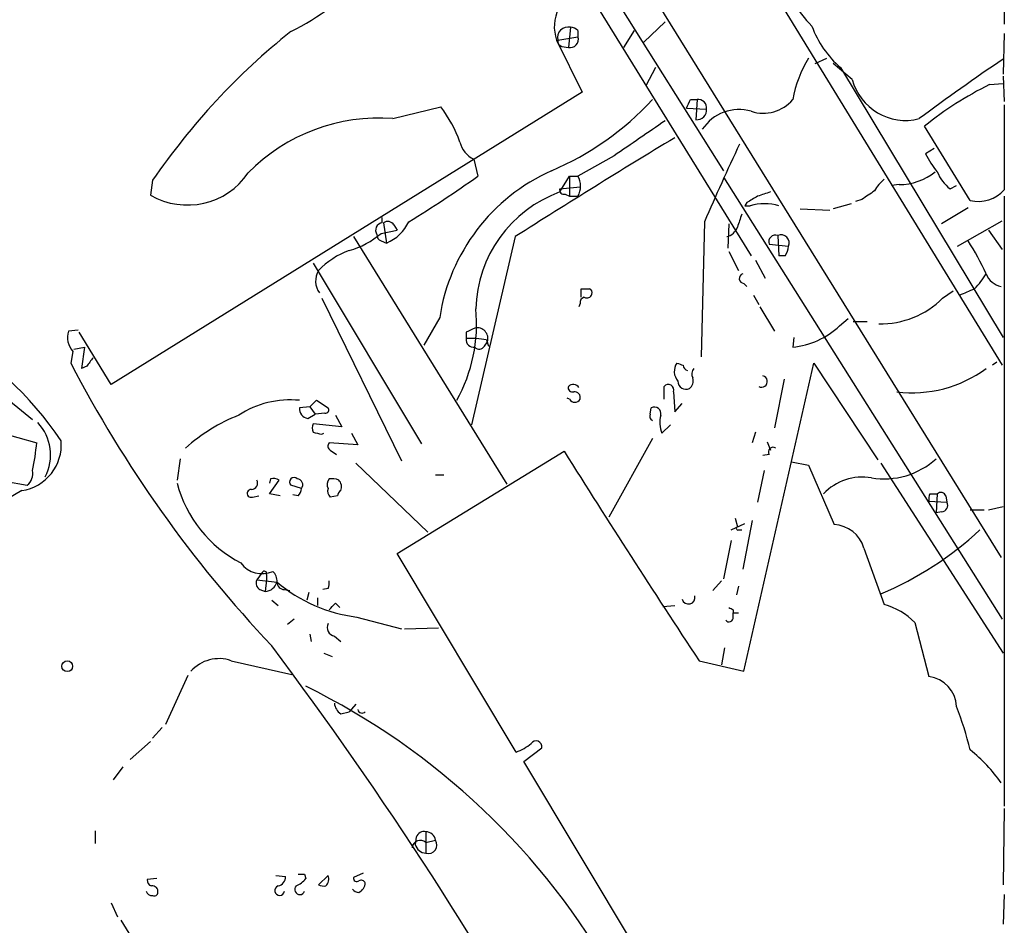
# Model space of a CAD drawing. Extents: x 18 to 1080, y 10 to 873.
# Drawn here: x 810 to 888, y 284 to 357 of the extents above; entities that cross this region are included whole.
import ezdxf

# ---------------------------------------------------------------- set-up
doc = ezdxf.new("R2010")
doc.units = 0
doc.header["$MEASUREMENT"] = 0
doc.layers.add('MAIN', color=5, linetype='CONTINUOUS')

msp = doc.modelspace()

# ---------------------------------------------------------------- linework, layer by layer
at = {"layer": 'MAIN'}
for p, q in [((838.2, 394.1233), (887.984, 313.7746)), ((844.7193, 375.6659), (868.0873, 337.8199)), ((868.0027, 361.8653), (888.0687, 329.0993)), ((856.742, 359.1559), (865.886, 344.5933)), ((888.238, 359.2406), (888.238, 356.2773)), ((853.694, 356.0233), (853.5247, 354.4146)), ((859.536, 354.8379), (861.2293, 356.4466)), ((852.678, 355.0073), (854.2867, 355.2613)), ((854.2867, 355.7693), (854.2867, 355.2613)), ((858.774, 355.7693), (857.9273, 354.4146)), ((888.238, 355.5153), (888.1533, 352.2979)), ((852.5933, 355.0073), (854.6253, 350.8586)), ((853.0167, 354.4993), (853.5247, 354.4146)), ((860.4673, 352.8059), (859.7053, 351.3666)), ((873.1673, 353.1446), (874.0987, 353.5679)), ((876.1307, 351.8746), (874.6067, 353.1446)), ((875.1993, 352.8059), (888.1533, 331.3006)), ((888.1533, 352.1286), (888.238, 350.0966)), ((887.0527, 351.4513), (888.1533, 351.5359)), ((854.6253, 350.8586), (817.118, 327.5753)), ((839.5547, 348.7419), (843.3647, 349.6733)), ((863.2613, 350.2659), (863.7693, 350.2659)), ((863.7693, 350.2659), (863.6847, 348.6573)), ((888.238, 349.8426), (888.238, 343.0693)), ((862.9227, 349.5886), (864.5313, 349.5039)), ((885.5287, 342.2226), (881.888, 348.1493)), ((857.1653, 345.7786), (854.2867, 344.1699)), ((882.65, 346.3713), (881.9727, 345.9479)), ((845.9893, 345.5246), (846.328, 344.1699)), ((820.42, 343.8313), (820.2507, 342.6459)), ((852.8473, 342.8999), (853.6093, 344.1699)), ((853.6093, 344.1699), (854.2867, 344.1699)), ((853.6093, 344.1699), (853.6093, 342.5613)), ((865.886, 344.0853), (888.0687, 308.8639)), ((879.856, 343.4926), (879.2633, 343.4079)), ((883.92, 343.1539), (884.428, 343.4079)), ((852.8473, 343.1539), (854.456, 343.3233)), ((853.2707, 342.7306), (853.6093, 342.5613)), ((853.6093, 342.5613), (854.2867, 342.5613)), ((867.7487, 342.0533), (867.5793, 341.7993)), ((876.046, 341.9686), (874.6067, 341.5453)), ((876.8927, 342.3073), (876.3847, 342.1379)), ((888.238, 342.5613), (888.238, 293.9626)), ((867.5793, 341.7993), (868.0027, 341.7993)), ((871.982, 341.5453), (874.3527, 341.4606)), ((885.3593, 341.6299), (883.2427, 340.3599)), ((838.708, 340.4446), (838.708, 340.8679)), ((838.7927, 340.4446), (839.0467, 338.8359)), ((839.6393, 340.2753), (839.8933, 339.8519)), ((864.362, 340.5293), (864.108, 329.7766)), ((866.3093, 340.3599), (866.2247, 338.4126)), ((884.5127, 338.5819), (888.0687, 340.6139)), ((838.6233, 339.5979), (839.8933, 339.8519)), ((886.968, 339.8519), (888.0687, 338.3279)), ((836.422, 339.3439), (848.614, 319.6166)), ((838.6233, 339.0053), (839.0467, 338.8359)), ((849.2913, 339.3439), (845.82, 324.3579)), ((869.5267, 338.7513), (871.0507, 338.5819)), ((870.204, 339.4286), (870.2887, 337.8199)), ((866.3093, 338.1586), (867.0713, 336.6346)), ((833.2047, 337.2273), (841.8407, 322.8339)), ((868.426, 337.4813), (869.188, 336.0419)), ((870.7967, 337.8199), (870.2887, 337.8199)), ((867.4947, 335.6186), (867.7487, 335.3646)), ((854.5407, 334.5179), (854.5407, 335.1953)), ((883.3273, 334.4333), (884.174, 335.0259)), ((833.882, 334.4333), (840.232, 321.4793)), ((854.456, 334.0099), (854.3713, 333.7559)), ((868.2567, 334.6873), (868.68, 333.9253)), ((868.7647, 333.7559), (869.95, 331.8086)), ((843.28, 332.9093), (842.01, 330.7079)), ((875.1147, 332.2319), (875.792, 332.8246)), ((876.2153, 332.5706), (877.316, 332.5706)), ((814.4933, 331.8933), (813.7313, 331.8086)), ((817.118, 327.5753), (814.578, 331.7239)), ((845.3967, 331.7239), (845.3967, 331.2159)), ((802.64, 331.3853), (810.8527, 324.7813)), ((846.836, 330.6233), (847.09, 330.9619)), ((847.0053, 331.1313), (847.1747, 330.6233)), ((871.474, 331.3006), (871.3893, 330.5386)), ((814.07, 330.1999), (813.9007, 329.2686)), ((814.1547, 330.3693), (815.0013, 330.5386)), ((815.0013, 330.5386), (814.7473, 328.8453)), ((887.6453, 329.3533), (887.3067, 329.0993)), ((815.1707, 329.0146), (814.7473, 328.8453)), ((867.4947, 304.7153), (873.0827, 329.2686)), ((873.0827, 329.2686), (878.1627, 321.5639)), ((870.712, 327.9986), (869.95, 324.1039)), ((861.1447, 326.3899), (861.1447, 327.4059)), ((861.9067, 326.9826), (861.9913, 325.3739)), ((832.9507, 325.7973), (833.4587, 326.3053)), ((833.4587, 326.3053), (834.39, 325.7126)), ((853.6093, 326.3899), (853.44, 326.4746)), ((832.9507, 325.7973), (832.104, 325.7126)), ((832.9507, 325.7973), (833.374, 325.2046)), ((860.044, 325.2046), (860.1287, 325.7126)), ((861.9913, 325.3739), (862.584, 326.0513)), ((832.7813, 324.8659), (833.374, 325.2046)), ((834.136, 325.2893), (833.374, 325.2046)), ((834.9827, 325.1199), (835.4907, 324.1886)), ((835.4907, 324.1886), (833.2047, 324.4426)), ((860.9753, 323.6806), (861.6527, 324.3579)), ((808.1433, 323.7653), (811.1913, 322.9186)), ((833.882, 323.5959), (834.0513, 323.6806)), ((836.2527, 323.6806), (836.7607, 322.7493)), ((860.2133, 323.2573), (856.742, 316.9919)), ((868.426, 323.7653), (868.172, 322.9186)), ((836.7607, 322.7493), (834.4747, 322.9186)), ((834.5593, 322.3259), (835.0673, 321.9873)), ((839.8933, 314.1133), (853.186, 322.2413)), ((869.3573, 323.0033), (869.6113, 322.3259)), ((822.6213, 321.6486), (822.3673, 319.9553)), ((869.5267, 321.9873), (869.0187, 321.9026)), ((836.5913, 321.3099), (842.3487, 315.8066)), ((869.1033, 320.7173), (868.5953, 318.1773)), ((871.3047, 321.3946), (872.6593, 321.1406)), ((872.6593, 321.1406), (874.6913, 316.3993)), ((878.4167, 321.3099), (888.1533, 306.1546)), ((829.818, 320.0399), (829.7333, 319.7013)), ((829.7333, 318.8546), (830.4953, 319.9553)), ((842.9413, 320.3786), (843.6187, 320.3786)), ((810.006, 319.1086), (808.228, 318.0926)), ((808.6513, 319.8706), (810.4293, 319.5319)), ((832.2733, 319.2779), (831.4267, 319.5319)), ((828.3787, 318.6006), (828.8867, 318.6853)), ((830.58, 318.6853), (829.7333, 318.8546)), ((832.0193, 318.6853), (831.596, 318.7699)), ((835.152, 318.6853), (834.5593, 318.6006)), ((882.3113, 318.8546), (882.904, 318.8546)), ((882.904, 318.8546), (882.8193, 317.3306)), ((883.5813, 318.6853), (883.666, 318.1773)), ((882.2267, 318.2619), (883.666, 318.1773)), ((885.5287, 317.5846), (886.6293, 317.5846)), ((886.968, 317.5846), (888.1533, 317.8386)), ((866.8173, 316.9073), (866.9867, 316.2299)), ((883.2427, 317.4153), (882.8193, 317.3306)), ((866.4787, 315.9759), (867.5793, 316.4839)), ((867.0713, 315.9759), (867.3253, 315.9759)), ((868.172, 316.7379), (867.41, 312.8433)), ((866.4787, 315.1293), (865.886, 312.0813)), ((877.062, 314.5366), (878.6707, 310.0493)), ((849.376, 298.2806), (839.8933, 314.1133)), ((829.1407, 312.5893), (828.7173, 311.9966)), ((829.4793, 312.4199), (829.4793, 311.9966)), ((828.7173, 311.9966), (830.326, 311.8273)), ((829.4793, 311.9966), (829.3947, 311.0653)), ((834.39, 311.3193), (833.9667, 311.2346)), ((865.7167, 311.9119), (865.0393, 311.1499)), ((867.0713, 311.4886), (866.902, 310.8113)), ((828.9713, 311.2346), (829.3947, 311.0653)), ((830.9187, 311.2346), (831.342, 311.1499)), ((832.866, 310.9806), (832.6967, 310.3879)), ((833.5433, 310.5573), (833.5433, 309.9646)), ((829.9027, 310.3879), (830.4107, 309.9646)), ((834.9827, 310.1339), (835.3213, 309.7953)), ((861.06, 309.8799), (861.9913, 309.9646)), ((836.676, 309.0333), (840.232, 308.1019)), ((866.648, 309.6259), (866.648, 309.3719)), ((866.648, 309.3719), (867.0713, 309.3719)), ((866.648, 309.0333), (866.648, 309.3719)), ((831.6807, 308.8639), (831.1727, 308.4406)), ((840.486, 308.1019), (843.1953, 308.1866)), ((881.126, 308.6099), (882.2267, 304.2919)), ((832.9507, 307.6786), (833.0353, 307.0859)), ((834.898, 307.5093), (835.406, 307.0859)), ((865.9707, 306.5779), (865.7167, 305.2233)), ((834.0513, 306.1546), (834.7287, 305.9006)), ((826.6853, 305.5619), (831.5113, 304.4613)), ((863.9387, 305.5619), (867.4947, 304.7153)), ((823.214, 304.3766), (821.436, 300.4819)), ((836.5913, 302.0906), (836.0833, 301.4979)), ((835.406, 301.3286), (836.0833, 301.4979)), ((821.182, 300.2279), (820.42, 299.3813)), ((820.2507, 299.1273), (818.642, 297.6879)), ((849.9687, 297.5186), (851.408, 298.6193)), ((865.886, 271.0179), (849.9687, 297.5186)), ((818.0493, 297.0953), (817.2873, 296.0793)), ((888.238, 293.7933), (888.1533, 287.6973)), ((815.848, 292.0153), (815.848, 290.9993)), ((842.1793, 291.9306), (842.1793, 290.2373)), ((841.4173, 291.5073), (841.3327, 290.9146)), ((842.1793, 291.0839), (842.9413, 291.2533)), ((832.5273, 288.5439), (832.612, 288.2053)), ((837.184, 288.6286), (836.422, 288.2899)), ((820.7587, 288.2053), (819.9967, 288.1206)), ((830.2413, 288.4593), (831.0033, 288.3746)), ((834.39, 288.4593), (833.628, 287.6973)), ((817.118, 286.2579), (817.626, 285.1573)), ((888.238, 286.9353), (888.1533, 284.5646)), ((817.88, 284.9033), (819.4887, 282.2786))]:
    msp.add_line(p, q, dxfattribs=at)
msp.add_circle((813.6255, 305.1175), 0.4285, dxfattribs=at)
for centre, radius, start, end in [((822.2738, 374.1169), 20.5797, 296.407548, 337.834781), ((883.3141, 365.8591), 14.257, 203.139067, 223.153709), ((855.5042, 356.0744), 3.1003, 104.842611, 200.132313), ((853.5106, 355.1907), 0.8526, 77.577617, 192.422383), ((853.6344, 355.0658), 0.9594, 47.162672, 86.438195), ((880.6615, 359.0297), 8.2808, 200.66116, 228.728807), ((865.7641, 312.7628), 54.9667, 128.659776, 145.582156), ((853.6705, 355.0496), 0.6516, 257.068661, 18.960532), ((853.1266, 354.9395), 0.4537, 171.405541, 255.982133), ((880.8303, 348.53), 9.5993, 148.343737, 169.581494), ((983.682, 211.6343), 171.0172, 123.958432, 126.705492), ((880.3697, 352.9849), 4.382, 194.677477, 284.470703), ((899.4912, 326.3061), 28.0535, 116.320082, 128.864967), ((835.7126, 343.6868), 9.7156, 19.183537, 38.03729), ((843.2044, 365.8445), 23.065, 292.874237, 317.51316), ((693.787, 434.5672), 189.2835, 333.323742, 333.552952), ((863.8541, 349.5887), 0.6825, 352.862488, 97.137512), ((869.061, 352.2018), 3.028, 251.242533, 320.257662), ((863.7483, 349.4403), 0.7856, 265.356285, 4.643715), ((867.114, 345.9793), 3.4936, 73.823698, 146.740237), ((838.4128, 334.275), 14.5119, 85.486892, 135.625095), ((1557.6808, -668.8002), 1232.9201, 124.3939303, 124.6231186), ((846.8364, 347.3373), 2.0008, 193.232649, 244.95266), ((1229.114, -259.0944), 708.7973, 121.1949469, 122.4028806), ((1063.8622, 254.0651), 217.4313, 154.780475, 156.567895), ((887.6849, 348.623), 6.3076, 205.094324, 220.714994), ((823.1869, 347.734), 5.8745, 240.01196, 325.703709), ((858.4816, 330.5669), 15.381, 114.226794, 171.240243), ((879.8679, 348.0451), 4.5525, 269.850232, 309.02933), ((885.7821, 345.6088), 3.0812, 200.92016, 232.818818), ((792.3781, 419.7433), 92.8544, 301.449597, 305.522062), ((852.8928, 343.3656), 1.6093, 330.014447, 29.985554), ((880.6176, 341.5455), 3.0674, 129.397568, 152.020577), ((856.3288, 333.3411), 10.1731, 110.012603, 178.617183), ((853.1719, 343.0552), 0.3393, 163.087238, 286.928918), ((953.7532, 88.7308), 267.7346, 108.316967, 108.54615), ((1046.7179, 88.6577), 305.2519, 123.574175, 123.803368), ((886.1638, 344.9485), 2.7989, 256.884783, 317.823805), ((995.1587, 130.6795), 246.804, 120.851148, 121.080355), ((869.1457, 338.0302), 3.9386, 73.129789, 106.870211), ((1121.1558, 255.964), 267.7346, 161.45385, 161.683033), ((838.7757, 339.852), 0.5965, 96.517348, 214.59856), ((839.1352, 339.9559), 0.5968, 32.358529, 125.024268), ((837.716, 342.0132), 3.4447, 292.724653, 334.483093), ((834.2509, 344.7379), 6.7481, 285.755993, 310.386532), ((838.7333, 339.4455), 0.4537, 171.405541, 255.969882), ((865.884, 340.4798), 1.1644, 282.700666, 341.269394), ((870.4661, 338.844), 0.6407, 335.851363, 114.148637), ((870.0116, 338.9437), 0.5217, 68.357671, 201.642329), ((863.4393, 325.2772), 25.864, 25.423096, 32.05817), ((838.1623, 332.3921), 6.2096, 109.560723, 136.904197), ((869.5261, 338.6668), 1.527, 326.315136, 356.812677), ((835.0111, 335.8095), 1.6105, 149.181453, 216.275067), ((867.5217, 336.0073), 0.3897, 106.6584, 266.026485), ((881.392, 339.6705), 6.329, 315.00064, 328.680082), ((888.3104, 336.9448), 1.6136, 200.466691, 258.329336), ((854.8794, 504.5452), 169.3502, 269.885409, 270.114558), ((855.0909, 334.8989), 0.3225, 336.806076, 66.789746), ((758.2837, 631.2452), 322.3711, 293.084573, 293.313772), ((854.9046, 334.0777), 0.4537, 104.017867, 188.59446), ((855.0064, 334.8424), 0.3874, 236.880041, 349.51391), ((878.3829, 339.4283), 7.0283, 268.894501, 314.708318), ((833.7687, 332.3797), 12.4486, 330.79358, 5.563584), ((789.3874, 307.0185), 28.6766, 34.081075, 60.160699), ((815.2716, 331.2929), 1.6243, 161.489201, 222.290298), ((930.4053, 162.5784), 189.3057, 116.453844, 116.68304), ((846.2546, 331.21), 0.8715, 343.45945, 101.959762), ((870.7563, 336.876), 6.3689, 275.703969, 313.182293), ((845.9761, 331.118), 0.5876, 170.409439, 279.590561), ((845.8199, 323.927), 7.3012, 80.65624, 93.322913), ((846.4292, 330.8128), 0.4487, 217.666685, 335.022443), ((984.7656, 202.3414), 211.6803, 143.014185, 143.243346), ((902.7437, 375.4484), 100.1282, 207.465009, 223.32466), ((863.1624, 328.6053), 1.2014, 146.488498, 220.236078), ((904.7372, 456.1763), 133.8593, 251.453817, 251.683013), ((863.1103, 329.1053), 0.4416, 180.778427, 256.511332), ((864.0005, 328.4057), 0.6547, 137.822852, 209.501727), ((880.9126, 336.8107), 9.9042, 262.88998, 306.462863), ((862.9086, 327.8434), 0.6634, 181.217773, 293.837087), ((862.6531, 327.8551), 0.8104, 310.250059, 16.355227), ((868.9098, 327.8051), 0.4606, 240.073061, 76.322812), ((853.8492, 327.3071), 0.3392, 163.066164, 286.933836), ((853.9153, 327.0366), 0.5376, 31.978269, 136.605581), ((854.0135, 326.5247), 0.4626, 343.057546, 98.140613), ((861.4872, 327.1249), 0.443, 341.262378, 140.633246), ((831.3874, 318.8064), 7.5331, 84.541352, 123.059739), ((854.0327, 326.6439), 0.4937, 210.959776, 329.034253), ((832.8943, 325.6505), 0.7927, 175.507058, 261.804478), ((834.1925, 325.5432), 0.2602, 257.454468, 40.620402), ((860.3615, 325.2257), 0.5397, 348.694232, 115.553719), ((832.4814, 312.0009), 14.1132, 111.634804, 131.962287), ((860.3828, 325.0353), 0.3787, 153.44848, 243.414653), ((862.9715, 324.5201), 2.1655, 163.920135, 202.809141), ((808.5495, 321.9534), 3.7495, 332.279962, 43.350894), ((833.8394, 324.1039), 0.7194, 151.913927, 208.079046), ((809.4432, 322.7744), 3.7088, 278.728309, 4.848958), ((875.8992, 493.029), 174.5652, 255.843211, 256.072362), ((793.8344, 324.4617), 17.4254, 347.591381, 354.919526), ((834.7864, 322.6607), 0.4046, 140.395708, 235.850351), ((1564.9616, 769.2956), 840.5249, 212.1322398, 213.4850369), ((869.8231, 322.1989), 0.3642, 54.476953, 215.523047), ((878.6514, 326.2599), 6.2157, 260.772718, 312.108691), ((809.7038, 320.4593), 1.1775, 308.03588, 12.656529), ((828.2772, 319.7012), 0.5082, 271.894503, 30.000795), ((830.0529, 319.1673), 0.9037, 60.689217, 105.066604), ((831.6807, 319.7859), 0.3592, 45, 225), ((831.9136, 319.5743), 0.4661, 320.510794, 87.405253), ((834.9596, 319.6003), 0.6545, 137.805219, 209.510349), ((834.6865, 318.4735), 1.5807, 69.629778, 97.700518), ((834.6862, 319.4049), 0.7785, 337.625871, 44.994796), ((876.9217, 315.9736), 4.2152, 79.985721, 136.884177), ((832.0874, 322.2704), 10.0539, 194.805173, 242.514607), ((828.2623, 318.8864), 0.3085, 84.102776, 292.159978), ((831.3178, 319.3367), 0.9573, 317.120783, 356.478547), ((834.9825, 319.0662), 0.6292, 160.338213, 227.731211), ((835.7022, 318.643), 0.5518, 122.463229, 175.603684), ((883.4536, 318.3892), 1.2335, 157.832858, 185.923667), ((883.1862, 318.5442), 0.4195, 19.652905, 132.275526), ((883.2259, 317.9232), 0.5082, 271.894503, 30.000795), ((867.029, 316.1029), 0.1339, 108.421413, 288.421413), ((874.5492, 313.7785), 2.6246, 16.788317, 86.896457), ((868.0218, 335.6503), 26.8484, 292.778573, 312.878613), ((829.1324, 314.5691), 2.0791, 215.855153, 294.279515), ((829.31, 312.5046), 0.1893, 333.421413, 153.421413), ((829.3405, 311.9241), 0.9902, 354.39016, 49.217958), ((829.2254, 311.7426), 0.5681, 153.43946, 243.425927), ((829.3036, 312.1268), 1.0654, 274.905216, 343.672677), ((830.9045, 311.8131), 0.5787, 178.593886, 271.406114), ((838.2092, 321.1307), 12.1942, 229.723855, 262.776958), ((833.5429, 311.7427), 0.947, 333.443066, 10.291859), ((863.092, 310.5996), 0.5227, 194.038902, 14.038902), ((707.7287, 436.8799), 179.6055, 314.885409, 315.114591), ((908.8186, 394.3655), 94.6528, 243.313562, 243.5428), ((876.9988, 304.3836), 5.9072, 45.679685, 73.559117), ((866.317, 308.987), 0.3341, 218.437515, 7.962819), ((835.031, 308.2108), 0.714, 153.865601, 259.264501), ((574.9365, 115.5722), 318.678, 28.829424, 36.862771), ((825.7115, 302.7258), 2.9986, 71.049638, 138.4339), ((881.9445, 301.8225), 2.4855, 2.278172, 83.480591), ((807.3766, 252.2505), 57.1524, 29.233341, 63.797475), ((835.999, 302.2601), 1.1043, 184.404277, 237.518859), ((855.2705, 290.7659), 31.2186, 14.248926, 20.936406), ((837.0994, 301.7308), 0.3446, 190.618634, 317.470143), ((847.809, 302.3987), 4.4062, 290.832585, 308.656356), ((850.9529, 298.7092), 0.4639, 348.825713, 147.580908), ((877.7042, 288.6693), 12.5253, 34.842645, 51.34012), ((842.02, 291.3198), 0.6312, 75.382563, 162.719079), ((842.1627, 291.1446), 0.7862, 7.947668, 88.790116), ((841.7385, 290.5877), 0.6638, 48.383666, 173.695075), ((842.2085, 291.1416), 0.9047, 194.530822, 268.150552), ((842.3947, 290.8695), 0.6679, 251.185255, 35.07495), ((832.2733, 415.5438), 127.0002, 269.885409, 270.114592), ((820.4453, 288.0528), 0.4537, 171.405541, 255.969882), ((830.2624, 288.3394), 0.7417, 281.532613, 2.720065), ((831.0466, 289.4317), 1.9886, 293.828505, 321.923362), ((833.6702, 288.163), 0.7785, 315.005204, 22.374129), ((836.676, 288.2335), 0.2602, 167.480746, 310.589353), ((837.0147, 287.6974), 0.3785, 26.551512, 116.585359), ((836.4648, 287.9086), 0.8895, 295.326261, 357.293604), ((820.3522, 287.2992), 0.4537, 194.017867, 278.59446), ((820.4059, 287.1752), 0.4431, 350.831064, 99.168936), ((820.547, 287.1187), 0.2966, 244.652905, 357.275527), ((830.5377, 287.2485), 0.3856, 109.229041, 351.167974), ((832.1463, 287.3332), 0.4073, 136.681467, 339.308936), ((834.0939, 288.8412), 1.2351, 247.839382, 275.892458), ((836.8029, 287.6549), 0.5519, 212.471989, 274.405871)]:
    msp.add_arc(centre, radius, start, end, dxfattribs=at)

doc.saveas('drawing.dxf')
